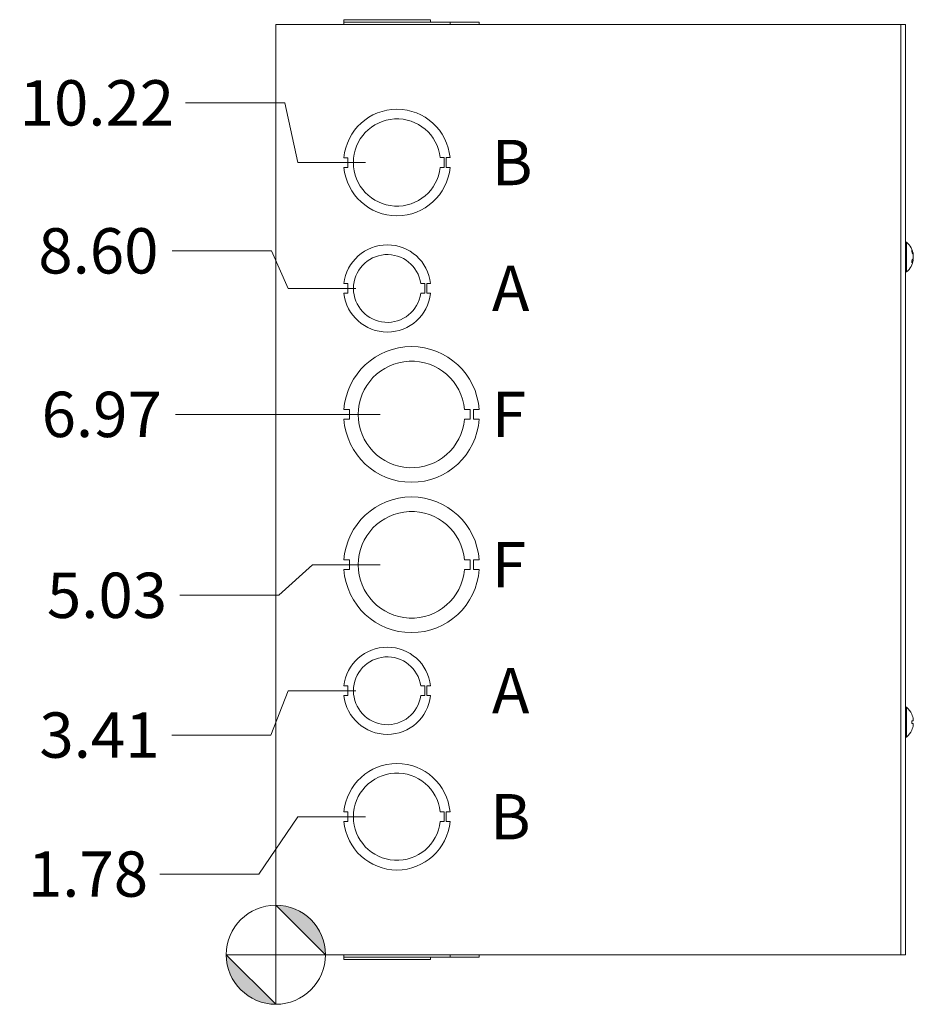
# Model space of a CAD drawing. Units: inches. Extents: x 5 to 106, y 3 to 66.
# Drawn here: x 5 to 16, y 32 to 44 of the extents above; entities that cross this region are included whole.
import ezdxf

# ---------------------------------------------------------------- set-up
doc = ezdxf.new("R2010")
doc.units = ezdxf.units.IN
doc.header["$LTSCALE"] = 6.5
doc.header["$MEASUREMENT"] = 0
for name, color, linetype, lineweight in [('Dimension (ANSI)', 7, 'Continuous', 5), ('Symbol (ANSI)', 7, 'Continuous', 5), ('Visible (ANSI)', 7, 'Continuous', 5)]:
    doc.layers.add(name, color=color, linetype=linetype, lineweight=lineweight)
doc.styles.add('Note Text (ANSI)', font='tahoma.ttf')
doc.styles.add('ROMANS', font='tahoma.ttf')
doc.dimstyles.new('Default (ANSI)', dxfattribs={"dimscale": 6.5, "dimtxt": 0.09, "dimasz": 0.098425, "dimexe": 0.125, "dimexo": 0.0625, "dimgap": 0.031496, "dimtad": 0, "dimtih": 1, "dimtoh": 1, "dimrnd": 1e-08, "dimzin": 0, "dimdsep": 46, "dimtxsty": 'ROMANS', "dimcen": 0.09, "dimdle": 0.393701, "dimclrd": 256, "dimclre": 256, "dimclrt": 256, "dimadec": 0, "dimazin": 0, "dimtfac": 1.111111, "dimtofl": 0, "dimtmove": 0, "dimatfit": 3, "dimfxl": 1, "dimtolj": 1, "dimtzin": 0, "dimlwd": -1, "dimlwe": -1, "dimarcsym": 0})

# ---------------------------------------------------------------- blocks, each defined once
blk = doc.blocks.new('Origin Indicator Symbol1')
at = {"layer": 'Dimension (ANSI)'}
h = blk.add_hatch(color=256, dxfattribs=at)
edge = h.paths.add_edge_path(flags=0)
edge.add_line((1.2516, 5.0817), (1.35, 4.9833))
edge.add_arc((1.2516, 4.9833), 0.0984, 0, 90)
h = blk.add_hatch(color=256, dxfattribs=at)
edge = h.paths.add_edge_path(flags=0)
edge.add_line((1.2516, 4.8849), (1.1532, 4.9833))
edge.add_arc((1.2516, 4.9833), 0.0984, 180, 270)
for p, q in [((1.2516, 5.0817), (1.35, 4.9833)), ((1.2516, 4.8849), (1.1532, 4.9833))]:
    blk.add_line(p, q, dxfattribs=at)
at = {"layer": 'Dimension (ANSI)', "flags": 128}
for points in [[(1.2516, 4.9833), (1.35, 4.9833), (1.2516, 5.0817), (1.2516, 4.9833)], [(1.2516, 4.9833), (1.2516, 5.0817), (1.2516, 4.8849), (1.2516, 4.9833)], [(1.2516, 4.9833), (1.2516, 4.8849), (1.1532, 4.9833), (1.2516, 4.9833)], [(1.2516, 4.9833), (1.1532, 4.9833), (1.2516, 4.9833), (1.2516, 4.9833)]]:
    blk.add_lwpolyline(points, dxfattribs=at)
at = {"layer": 'Dimension (ANSI)'}
blk.add_circle((1.2516, 4.9833), 0.0984, dxfattribs=at)
for start, end in [(0, 90), (180, 270)]:
    blk.add_arc((1.2516, 4.9833), 0.0984, start, end, dxfattribs=at)
for points in [[(1.2516, 4.9833), (1.35, 4.9833), (1.2516, 5.0817), (1.2516, 4.9833)], [(1.2516, 4.9833), (1.2516, 5.0817), (1.2516, 4.8849), (1.2516, 4.9833)], [(1.2516, 4.9833), (1.2516, 4.8849), (1.1532, 4.9833), (1.2516, 4.9833)], [(1.2516, 4.9833), (1.1532, 4.9833), (1.2516, 4.9833)]]:
    blk.add_solid(points, dxfattribs=at)
blk = doc.blocks.new('*D8')
at = {"layer": 'Defpoints', "color": 0, "transparency": 16777216}
for p in [(9.698, 34.172), (6.638, 33.432), (8.135, 32.392)]:
    blk.add_point(p, dxfattribs=at)
at = {"layer": 'Dimension (ANSI)', "transparency": 16777216}
for p, q in [((8.418, 34.172), (7.917, 33.432)), ((9.292, 34.172), (8.418, 34.172)), ((7.917, 33.432), (6.638, 33.432))]:
    blk.add_line(p, q, dxfattribs=at)
at = {"layer": 'Dimension (ANSI)', "transparency": 16777216, "insert": (5.711, 33.432), "char_height": 0.585, "attachment_point": 5, "style": 'ROMANS'}
blk.add_mtext('\\A1;1.78', dxfattribs=at)
blk = doc.blocks.new('*D9')
at = {"layer": 'Defpoints', "color": 0, "transparency": 16777216}
for p in [(9.573, 35.797), (6.793, 35.225), (8.135, 32.392)]:
    blk.add_point(p, dxfattribs=at)
at = {"layer": 'Dimension (ANSI)', "transparency": 16777216}
for p, q in [((8.293, 35.797), (8.072, 35.225)), ((9.167, 35.797), (8.293, 35.797)), ((8.072, 35.225), (6.793, 35.225))]:
    blk.add_line(p, q, dxfattribs=at)
at = {"layer": 'Dimension (ANSI)', "transparency": 16777216, "insert": (5.859, 35.225), "char_height": 0.585, "attachment_point": 5, "style": 'ROMANS'}
blk.add_mtext('\\A1;3.41', dxfattribs=at)
blk = doc.blocks.new('*D10')
at = {"layer": 'Defpoints', "color": 0, "transparency": 16777216}
for p in [(9.885, 37.422), (6.894, 37.028), (8.135, 32.392)]:
    blk.add_point(p, dxfattribs=at)
at = {"layer": 'Dimension (ANSI)', "transparency": 16777216}
for p, q in [((8.606, 37.422), (8.174, 37.028)), ((9.479, 37.422), (8.606, 37.422)), ((8.174, 37.028), (6.894, 37.028))]:
    blk.add_line(p, q, dxfattribs=at)
at = {"layer": 'Dimension (ANSI)', "transparency": 16777216, "insert": (5.956, 37.028), "char_height": 0.585, "attachment_point": 5, "style": 'ROMANS'}
blk.add_mtext('\\A1;5.03', dxfattribs=at)
blk = doc.blocks.new('*D11')
at = {"layer": 'Defpoints', "color": 0, "transparency": 16777216}
for p in [(6.842, 39.362), (9.885, 39.362), (8.135, 32.392)]:
    blk.add_point(p, dxfattribs=at)
at = {"layer": 'Dimension (ANSI)', "transparency": 16777216}
blk.add_line((9.479, 39.362), (6.842, 39.362), dxfattribs=at)
at = {"layer": 'Dimension (ANSI)', "transparency": 16777216, "insert": (5.888, 39.362), "char_height": 0.585, "attachment_point": 5, "style": 'ROMANS'}
blk.add_mtext('\\A1;6.97', dxfattribs=at)
blk = doc.blocks.new('*D12')
at = {"layer": 'Defpoints', "color": 0, "transparency": 16777216}
for p in [(6.799, 41.472), (9.573, 40.987), (8.135, 32.392)]:
    blk.add_point(p, dxfattribs=at)
at = {"layer": 'Dimension (ANSI)', "transparency": 16777216}
for p, q in [((8.079, 41.472), (6.799, 41.472)), ((8.293, 40.987), (8.079, 41.472)), ((9.167, 40.987), (8.293, 40.987))]:
    blk.add_line(p, q, dxfattribs=at)
at = {"layer": 'Dimension (ANSI)', "transparency": 16777216, "insert": (5.845, 41.472), "char_height": 0.585, "attachment_point": 5, "style": 'ROMANS'}
blk.add_mtext('\\A1;8.60', dxfattribs=at)
blk = doc.blocks.new('*D13')
at = {"layer": 'Defpoints', "color": 0, "transparency": 16777216}
for p in [(6.969, 43.381), (9.698, 42.612), (8.135, 32.392)]:
    blk.add_point(p, dxfattribs=at)
at = {"layer": 'Dimension (ANSI)', "transparency": 16777216}
for p, q in [((8.249, 43.381), (6.969, 43.381)), ((8.418, 42.612), (8.249, 43.381)), ((9.292, 42.612), (8.418, 42.612))]:
    blk.add_line(p, q, dxfattribs=at)
at = {"layer": 'Dimension (ANSI)', "transparency": 16777216, "insert": (5.826, 43.381), "char_height": 0.585, "attachment_point": 5, "style": 'ROMANS'}
blk.add_mtext('\\A1;10.22', dxfattribs=at)

msp = doc.modelspace()

# ---------------------------------------------------------------- linework, layer by layer
at = {"layer": 'Visible (ANSI)'}
for p, q in [((8.21355, 44.3916), (8.13545, 44.3916)), ((8.13545, 32.3916), (8.13545, 44.3916)), ((8.21355, 44.3916), (16.11985, 44.3916)), ((9.01268, 44.42285), (9.01268, 44.3916)), ((9.01268, 44.42285), (9.01268, 44.42285)), ((9.01268, 44.42285), (9.01329, 44.42285)), ((9.01268, 44.3916), (9.01268, 44.42285)), ((9.01329, 44.42285), (9.01329, 44.3916)), ((9.0133, 44.42285), (9.01329, 44.42285)), ((9.0133, 44.42285), (10.3826, 44.42285)), ((9.0133, 44.3916), (9.0133, 44.42285)), ((9.01395, 44.4541), (9.01394, 44.4541)), ((9.01394, 44.42285), (9.01394, 44.4541)), ((9.01395, 44.4541), (10.13197, 44.4541)), ((9.01395, 44.42285), (9.01395, 44.4541)), ((10.13197, 44.42285), (10.13197, 44.4541)), ((10.3826, 44.42285), (10.75821, 44.42285)), ((10.3826, 44.42285), (10.3826, 44.3916)), ((10.75821, 44.42285), (10.75821, 44.3916)), ((16.19795, 44.3916), (16.11985, 44.3916)), ((16.19795, 44.3916), (16.26045, 44.3916)), ((16.19795, 44.3916), (16.19795, 32.3916)), ((16.26045, 32.3916), (16.26045, 44.3916)), ((9.06329, 42.67406), (9.01329, 42.67406)), ((9.0633, 42.54906), (9.06329, 42.67406)), ((10.25696, 42.67413), (10.30696, 42.67413)), ((10.30696, 42.67413), (10.30697, 42.54913)), ((10.3326, 42.67414), (10.3326, 42.54914)), ((10.3826, 42.67414), (10.3326, 42.67414)), ((9.0133, 42.54906), (9.0633, 42.54906)), ((10.30697, 42.54913), (10.25697, 42.54913)), ((10.3326, 42.54914), (10.3826, 42.54914)), ((16.27474, 41.5836), (16.26045, 41.5836)), ((16.27474, 41.5836), (16.27474, 41.1996)), ((16.34138, 41.46061), (16.34138, 41.48126)), ((16.36048, 41.42244), (16.35645, 41.42209)), ((16.34138, 41.31853), (16.34138, 41.3473)), ((16.36048, 41.36076), (16.35023, 41.36166)), ((16.27474, 41.1996), (16.26045, 41.1996)), ((9.06392, 41.04907), (9.01393, 41.04907)), ((9.06393, 40.92407), (9.06392, 41.04907)), ((10.00594, 41.04924), (10.05595, 41.04924)), ((10.05595, 41.04924), (10.05595, 40.92402)), ((10.08195, 41.04924), (10.08196, 40.92402)), ((10.13195, 41.04924), (10.08195, 41.04924)), ((9.01393, 40.92407), (9.06393, 40.92407)), ((10.05595, 40.92402), (10.00595, 40.92402)), ((10.08196, 40.92402), (10.13195, 40.92402)), ((9.08668, 39.42406), (9.01268, 39.42406)), ((9.08668, 39.29906), (9.08668, 39.42406)), ((10.5701, 39.42413), (10.6441, 39.42413)), ((10.6441, 39.42413), (10.6441, 39.29913)), ((10.68421, 39.42414), (10.68421, 39.29914)), ((10.75821, 39.42414), (10.68421, 39.42414)), ((9.01268, 39.29906), (9.08668, 39.29906)), ((10.6441, 39.29913), (10.5701, 39.29913)), ((10.68421, 39.29914), (10.75821, 39.29914)), ((9.08668, 37.48406), (9.01268, 37.48406)), ((9.08668, 37.35906), (9.08668, 37.48406)), ((10.5701, 37.48413), (10.6441, 37.48413)), ((10.6441, 37.48413), (10.6441, 37.35913)), ((10.68421, 37.48414), (10.68421, 37.35914)), ((10.75821, 37.48414), (10.68421, 37.48414)), ((9.01268, 37.35906), (9.08668, 37.35906)), ((10.6441, 37.35913), (10.5701, 37.35913)), ((10.68421, 37.35914), (10.75821, 37.35914)), ((9.06392, 35.85907), (9.01393, 35.85907)), ((9.06393, 35.73407), (9.06392, 35.85907)), ((10.00594, 35.85924), (10.05595, 35.85924)), ((10.05595, 35.85924), (10.05595, 35.73402)), ((10.08195, 35.85924), (10.08196, 35.73402)), ((10.13195, 35.85924), (10.08195, 35.85924)), ((9.01393, 35.73407), (9.06393, 35.73407)), ((10.05595, 35.73402), (10.00595, 35.73402)), ((10.08196, 35.73402), (10.13195, 35.73402)), ((16.27474, 35.5836), (16.26045, 35.5836)), ((16.27474, 35.5836), (16.27474, 35.1996)), ((16.34138, 35.37309), (16.34138, 35.41011)), ((16.35984, 35.40987), (16.34138, 35.40825)), ((16.35984, 35.37333), (16.34138, 35.37495)), ((16.27474, 35.1996), (16.26045, 35.1996)), ((9.06329, 34.23406), (9.01329, 34.23406)), ((9.0633, 34.10906), (9.06329, 34.23406)), ((10.25696, 34.23413), (10.30696, 34.23413)), ((10.30696, 34.23413), (10.30697, 34.10913)), ((10.3326, 34.23414), (10.3326, 34.10914)), ((10.3826, 34.23414), (10.3326, 34.23414)), ((9.0133, 34.10906), (9.0633, 34.10906)), ((10.30697, 34.10913), (10.25697, 34.10913)), ((10.3326, 34.10914), (10.3826, 34.10914)), ((8.13545, 32.3916), (8.21355, 32.3916)), ((16.11985, 32.3916), (8.21355, 32.3916)), ((9.01268, 32.36035), (9.01268, 32.3916)), ((9.01329, 32.36035), (9.01329, 32.3916)), ((10.3826, 32.36035), (10.3826, 32.3916)), ((10.3826, 32.36035), (10.3826, 32.3916)), ((10.75821, 32.36035), (10.75821, 32.3916)), ((10.75821, 32.36035), (10.75821, 32.3916)), ((16.11985, 32.3916), (16.19795, 32.3916)), ((16.19795, 32.3916), (16.26045, 32.3916)), ((9.01329, 32.36035), (9.01268, 32.36035)), ((10.3826, 32.36035), (9.01329, 32.36035)), ((9.01394, 32.36035), (9.01394, 32.3291)), ((10.13196, 32.3291), (9.01394, 32.3291)), ((10.13196, 32.36035), (10.13196, 32.3291)), ((10.13196, 32.3291), (10.13197, 32.3291)), ((10.13197, 32.36035), (10.13197, 32.3291)), ((10.3826, 32.36035), (10.3826, 32.36035)), ((10.75821, 32.36035), (10.3826, 32.36035)), ((10.75821, 32.36035), (10.75821, 32.36035))]:
    msp.add_line(p, q, dxfattribs=at)
for centre, radius, start, end in [((9.69795, 42.6116), 0.6875, 5.218958, 174.787141), ((9.69795, 42.6116), 0.5625, 6.382419, 353.623679), ((9.69795, 42.6116), 0.6875, 185.218958, 354.787141), ((9.57295, 40.9866), 0.5625, 6.394021, 173.623986), ((16.10844, 41.3916), 0.254, 7.372904, 49.104014), ((9.57295, 40.9866), 0.4375, 8.232125, 351.776542), ((16.10844, 41.3916), 0.254, 310.895986, 352.627096), ((9.57295, 40.9866), 0.5625, 186.382727, 353.612692), ((9.88545, 39.3616), 0.875, 4.098867, 175.90678), ((9.88545, 39.3616), 0.6875, 5.218732, 354.786915), ((9.88545, 39.3616), 0.875, 184.098867, 355.90678), ((9.88545, 37.4216), 0.875, 4.098867, 175.90678), ((9.88545, 37.4216), 0.6875, 5.218732, 354.786915), ((9.88545, 37.4216), 0.875, 184.098867, 355.90678), ((9.57295, 35.7966), 0.5625, 6.394021, 173.623986), ((9.57295, 35.7966), 0.4375, 8.232125, 351.776542), ((9.57295, 35.7966), 0.5625, 186.382727, 353.612692), ((16.10844, 35.3916), 0.254, 23.896093, 49.104014), ((16.33318, 35.49117), 0.0082, 0.037037, 23.896093), ((16.10844, 35.3916), 0.254, 310.895986, 336.103907), ((16.33318, 35.29203), 0.0082, 336.103907, 359.962963), ((9.69795, 34.1716), 0.6875, 5.218958, 174.787141), ((9.69795, 34.1716), 0.5625, 6.382419, 353.623679), ((9.69795, 34.1716), 0.6875, 185.218958, 354.787141)]:
    msp.add_arc(centre, radius, start, end, dxfattribs=at)
for centre, major_axis, ratio, start_param, end_param in [((16.10885, 41.38898), (0.25104, 0.0384), 0.81713016, 0.00303019, 0.28761816), ((16.10885, 41.39443), (0.25145, -0.03565), 0.78390986, 0.23805482, 0.52264279), ((16.10885, 41.38784), (0.25253, 0.02693), 0.56982644, 5.81052721, 6.09511519), ((16.10885, 41.3952), (0.25241, -0.02806), 0.61472694, 5.9394704, 6.22405837), ((16.10885, 41.38877), (0.25145, 0.03565), 0.78390986, 5.96572875, 6.04513049), ((16.10885, 35.39173), (0.07749, -0.24185), 0.99580318, 1.3868503, 1.67143828), ((16.10885, 35.38702), (0.25299, 0.02214), 0.02792688, 0.12492242, 0.40951039), ((16.10885, 35.39618), (0.25299, -0.02214), 0.02792688, 5.87367492, 6.15826289), ((16.10885, 35.39147), (-0.07749, -0.24185), 0.99580318, 1.47015438, 1.75474235)]:
    msp.add_ellipse(centre, major_axis=major_axis, ratio=ratio, start_param=start_param, end_param=end_param, dxfattribs=at)
for points, knots in [([(16.34067, 41.48399), (16.3407, 41.48394), (16.34073, 41.48389), (16.34114, 41.48308), (16.34138, 41.4821), (16.34138, 41.48126)], [0.02288164246, 0.02288164246, 0.02288164246, 0.02288164246, 0.02337727005, 0.02337727005, 0.03121300953, 0.03121300953, 0.03121300953, 0.03121300953]), ([(16.36048, 41.42244), (16.3605, 41.42244), (16.3605, 41.42247), (16.36051, 41.42273), (16.36047, 41.42327), (16.36025, 41.42497), (16.36008, 41.42613), (16.35985, 41.4276), (16.35982, 41.4278), (16.35979, 41.428)], [0.021188496, 0.021188496, 0.021188496, 0.021188496, 0.0251112202, 0.0251112202, 0.0376562994, 0.0376562994, 0.0502013785, 0.0502013785, 0.0520674752, 0.0520674752, 0.0520674752, 0.0520674752]), ([(16.34138, 41.31853), (16.34138, 41.31789), (16.34114, 41.31716), (16.34073, 41.31657), (16.3407, 41.31653), (16.34067, 41.3165)], [0.09312996995, 0.09312996995, 0.09312996995, 0.09312996995, 0.10096570943, 0.10096570943, 0.10146133702, 0.10146133702, 0.10146133702, 0.10146133702]), ([(16.35979, 41.40626), (16.36, 41.40497), (16.36018, 41.40338), (16.36043, 41.40001), (16.3605, 41.39823), (16.36051, 41.39496), (16.36047, 41.39326), (16.36025, 41.39021), (16.36008, 41.38886), (16.35985, 41.38769), (16.35982, 41.38754), (16.35979, 41.3874)], [0, 0, 0, 0, 0.0125584344, 0.0125584344, 0.0251168687, 0.0251168687, 0.0376591237, 0.0376591237, 0.0502013786, 0.0502013786, 0.0520674753, 0.0520674753, 0.0520674753, 0.0520674753]), ([(16.35979, 41.37693), (16.36, 41.37823), (16.36018, 41.37982), (16.36043, 41.38319), (16.3605, 41.38497), (16.36051, 41.38824), (16.36047, 41.38994), (16.36035, 41.39151), (16.36035, 41.39156), (16.36035, 41.3916)], [0, 0, 0, 0, 0.0125584344, 0.0125584344, 0.0251168687, 0.0251168687, 0.0376591237, 0.0376591237, 0.0380235043, 0.0380235043, 0.0380235043, 0.0380235043]), ([(16.35979, 41.35802), (16.36, 41.35902), (16.36018, 41.35983), (16.36043, 41.36075), (16.3605, 41.36086), (16.36051, 41.36046), (16.36047, 41.35993), (16.36035, 41.35905), (16.36035, 41.35903), (16.36035, 41.359)], [0, 0, 0, 0, 0.0125584344, 0.0125584344, 0.0251168687, 0.0251168687, 0.0376591237, 0.0376591237, 0.0380235043, 0.0380235043, 0.0380235043, 0.0380235043]), ([(16.34067, 35.41014), (16.3407, 35.41014), (16.34073, 35.41014), (16.34114, 35.41015), (16.34138, 35.41014), (16.34138, 35.41011)], [0.02288164246, 0.02288164246, 0.02288164246, 0.02288164246, 0.02337727005, 0.02337727005, 0.03121300953, 0.03121300953, 0.03121300953, 0.03121300953]), ([(16.34138, 35.37309), (16.34138, 35.37306), (16.34114, 35.37305), (16.34073, 35.37305), (16.3407, 35.37305), (16.34067, 35.37305)], [0.09312996995, 0.09312996995, 0.09312996995, 0.09312996995, 0.10096570943, 0.10096570943, 0.10146133702, 0.10146133702, 0.10146133702, 0.10146133702]), ([(16.35979, 35.42336), (16.36, 35.42172), (16.36018, 35.41997), (16.36043, 35.41671), (16.3605, 35.41521), (16.36051, 35.41282), (16.36047, 35.41177), (16.36025, 35.41033), (16.36008, 35.40994), (16.35985, 35.40987), (16.35982, 35.40987), (16.35979, 35.40987)], [0, 0, 0, 0, 0.0125584344, 0.0125584344, 0.0251168687, 0.0251168687, 0.0376591237, 0.0376591237, 0.0502013786, 0.0502013786, 0.052067488, 0.052067488, 0.052067488, 0.052067488]), ([(16.35979, 35.37333), (16.36, 35.37336), (16.36018, 35.37307), (16.36043, 35.3718), (16.3605, 35.37083), (16.36051, 35.36857), (16.36047, 35.36712), (16.36025, 35.36395), (16.36008, 35.36221), (16.35985, 35.36033), (16.35982, 35.36009), (16.35979, 35.35984)], [0, 0, 0, 0, 0.0125584344, 0.0125584344, 0.0251168687, 0.0251168687, 0.0376591237, 0.0376591237, 0.0502013786, 0.0502013786, 0.0520674753, 0.0520674753, 0.0520674753, 0.0520674753])]:
    msp.add_open_spline(points, degree=3, knots=knots, dxfattribs=at)

# ---------------------------------------------------------------- block references
at = {"layer": 'Dimension (ANSI)', "xscale": 6.5, "yscale": 6.5, "zscale": 6.5}
msp.add_blockref('Origin Indicator Symbol1', (0, 0), dxfattribs=at)

# ---------------------------------------------------------------- texts
at = {"layer": 'Symbol (ANSI)', "char_height": 0.585, "attachment_point": 4, "style": 'Note Text (ANSI)'}
for s, insert in [('\\fTahoma|b0|i0;B', (10.92239, 42.6116)), ('\\fTahoma|b0|i0;A', (10.92239, 40.9866)), ('\\fTahoma|b0|i0;F', (10.92239, 39.3616)), ('\\fTahoma|b0|i0;F', (10.92239, 37.4216)), ('\\fTahoma|b0|i0;A', (10.92239, 35.7966)), ('\\fTahoma|b0|i0;B', (10.89817, 34.1716))]:
    msp.add_mtext(s, dxfattribs=dict(at, insert=insert))

# ---------------------------------------------------------------- dimensions: what is measured, and where the dimension line sits
at = {"layer": 'Dimension (ANSI)'}
for feature_location, offset, origin, picture, middle in [((9.69795, 42.6116), (-2.72871, 0.76929), (8.13545, 32.3916), '*D13', (5.82631, 43.38089)), ((9.572946554, 40.9865990684), (-2.7738480163, 0.485869384), (8.135446554, 32.3915990684), '*D12', (5.8445605321, 41.4724684524)), ((9.88545, 39.3616), (-3.04358, 0), (8.13545, 32.3916), '*D11', (5.88772, 39.3616)), ((9.88545, 37.4216), (-2.99115, -0.39324), (8.13545, 32.3916), '*D10', (5.95606, 37.02836)), ((9.572946554, 35.7965990684), (-2.7803202109, -0.571731396), (8.135446554, 32.3915990684), '*D9', (5.8589110362, 35.2248676724)), ((9.69795, 34.1716), (-3.06013, -0.73924), (8.13545, 32.3916), '*D8', (5.71137, 33.43236))]:
    dim = msp.add_ordinate_dim(feature_location=feature_location, offset=offset, dtype=0, origin=origin, dimstyle='Default (ANSI)', override={"dimtad": 0, "dimdec": 2, "dimtp": 0, "dimtm": 0, "dimtdec": 2}, dxfattribs=at)
    dim.commit()
    dim.dimension.update_dxf_attribs({"geometry": picture, "text_midpoint": middle})

doc.saveas('drawing.dxf')
